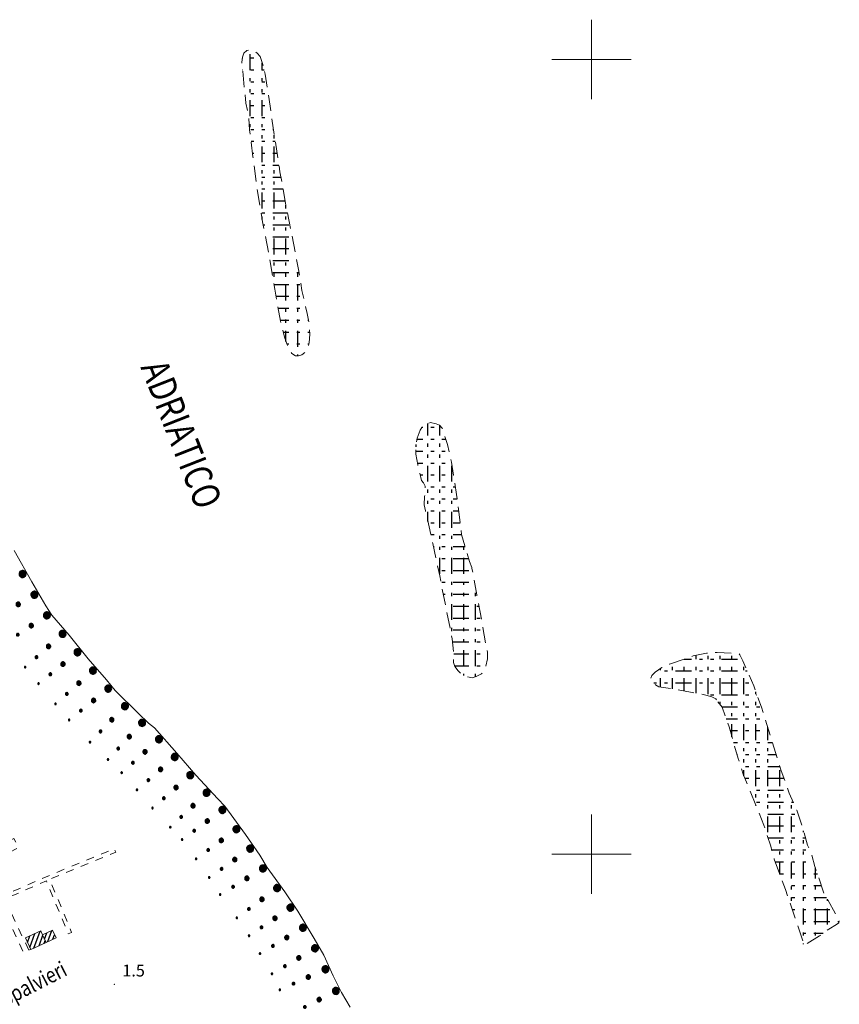
# Model space of a CAD drawing. Extents: x 2430090 to 2431870, y 4751245 to 4752462.
# Drawn here: x 2430656 to 2430862, y 4751962 to 4752210 of the extents above; entities that cross this region are included whole.
import ezdxf

# ---------------------------------------------------------------- set-up
doc = ezdxf.new("R2010")
doc.units = 0
doc.header["$LTSCALE"] = 2
doc.header["$MEASUREMENT"] = 0
doc.linetypes.add('LIMCOLT', pattern=[3, 2, -1])
doc.linetypes.add('MARCIAP', pattern=[2, 1, -1])
for name, color, linetype in [('020501', 2, 'Continuous'), ('020503', 2, 'LIMCOLT'), ('020507', 1, 'Continuous'), ('050413', 1, 'MARCIAP'), ('060621', 5, 'Continuous'), ('080203', 3, 'Continuous'), ('CAMPITURA_020503', 1, 'Continuous'), ('CAMPITURA_060621', 1, 'Continuous'), ('CORNICE', 7, 'Continuous'), ('V0212', 6, 'Continuous'), ('V0227', 6, 'Continuous'), ('V0252', 6, 'Continuous')]:
    doc.layers.add(name, color=color, linetype=linetype)
doc.styles.add('Style07', font='Arial', dxfattribs={"height": 0.2})

# ---------------------------------------------------------------- blocks, each defined once
blk = doc.blocks.new('CAMP_BA2BD011')
at = {"layer": 'CAMPITURA_020503', "linetype": 'Continuous'}
for p, q in [((2430714.143, 4752197.319), (2430714.143, 4752201.319)), ((2430712.168, 4752200.399), (2430712.263, 4752200.399)), ((2430714.263, 4752200.399), (2430715.063, 4752200.399)), ((2430717.143, 4752197.319), (2430717.143, 4752199.155)), ((2430712.244, 4752197.399), (2430712.263, 4752197.399)), ((2430714.263, 4752197.399), (2430715.063, 4752197.399)), ((2430717.063, 4752197.399), (2430717.652, 4752197.399)), ((2430714.143, 4752194.519), (2430714.143, 4752195.319)), ((2430714.263, 4752194.399), (2430715.063, 4752194.399)), ((2430717.063, 4752194.399), (2430717.863, 4752194.399)), ((2430717.143, 4752194.519), (2430717.143, 4752195.319)), ((2430714.143, 4752191.719), (2430714.143, 4752192.519)), ((2430714.263, 4752191.399), (2430715.063, 4752191.399)), ((2430717.063, 4752191.399), (2430717.863, 4752191.399)), ((2430717.143, 4752191.719), (2430717.143, 4752192.519)), ((2430714.143, 4752185.719), (2430714.143, 4752189.719)), ((2430714.263, 4752188.399), (2430715.063, 4752188.399)), ((2430717.063, 4752188.399), (2430717.863, 4752188.399)), ((2430717.143, 4752185.719), (2430717.143, 4752189.719)), ((2430714.143, 4752182.919), (2430714.143, 4752183.719)), ((2430714.263, 4752185.399), (2430715.063, 4752185.399)), ((2430717.063, 4752185.399), (2430717.863, 4752185.399)), ((2430717.143, 4752182.919), (2430717.143, 4752183.719)), ((2430714.263, 4752182.399), (2430715.063, 4752182.399)), ((2430717.063, 4752182.399), (2430717.863, 4752182.399)), ((2430717.143, 4752180.119), (2430717.143, 4752180.919)), ((2430719.863, 4752182.399), (2430720.006, 4752182.399)), ((2430720.143, 4752180.119), (2430720.143, 4752180.919)), ((2430714.342, 4752179.399), (2430715.063, 4752179.399)), ((2430717.063, 4752179.399), (2430717.863, 4752179.399)), ((2430719.863, 4752179.399), (2430720.441, 4752179.399)), ((2430714.707, 4752176.399), (2430715.063, 4752176.399)), ((2430717.063, 4752176.399), (2430717.863, 4752176.399)), ((2430717.143, 4752174.119), (2430717.143, 4752178.119)), ((2430719.863, 4752176.399), (2430720.9, 4752176.399)), ((2430720.143, 4752174.119), (2430720.143, 4752178.119)), ((2430717.063, 4752173.399), (2430717.863, 4752173.399)), ((2430719.863, 4752173.399), (2430721.358, 4752173.399)), ((2430717.143, 4752171.319), (2430717.143, 4752172.119)), ((2430720.143, 4752171.319), (2430720.143, 4752172.119)), ((2430717.063, 4752170.399), (2430717.863, 4752170.399)), ((2430717.143, 4752168.519), (2430717.143, 4752169.319)), ((2430719.863, 4752170.399), (2430721.853, 4752170.399)), ((2430720.143, 4752168.519), (2430720.143, 4752169.319)), ((2430717.063, 4752167.399), (2430717.863, 4752167.399)), ((2430717.143, 4752162.519), (2430717.143, 4752166.519)), ((2430719.863, 4752167.399), (2430722.396, 4752167.399)), ((2430720.143, 4752162.519), (2430720.143, 4752166.519)), ((2430717.063, 4752164.399), (2430717.863, 4752164.399)), ((2430719.863, 4752164.399), (2430722.939, 4752164.399)), ((2430723.143, 4752162.519), (2430723.143, 4752163.311)), ((2430717.063, 4752161.399), (2430717.863, 4752161.399)), ((2430719.863, 4752161.399), (2430723.519, 4752161.399)), ((2430717.143, 4752159.719), (2430717.143, 4752160.519)), ((2430717.378, 4752158.399), (2430717.863, 4752158.399)), ((2430719.863, 4752158.399), (2430723.863, 4752158.399)), ((2430720.143, 4752159.719), (2430720.143, 4752160.519)), ((2430723.143, 4752159.719), (2430723.143, 4752160.519)), ((2430720.143, 4752156.919), (2430720.143, 4752157.719)), ((2430723.143, 4752156.919), (2430723.143, 4752157.719)), ((2430719.863, 4752155.399), (2430723.863, 4752155.399)), ((2430720.143, 4752150.919), (2430720.143, 4752154.919)), ((2430723.143, 4752150.919), (2430723.143, 4752154.919)), ((2430719.863, 4752152.399), (2430723.863, 4752152.399)), ((2430719.863, 4752149.399), (2430723.863, 4752149.399)), ((2430720.143, 4752148.119), (2430720.143, 4752148.919)), ((2430723.143, 4752148.119), (2430723.143, 4752148.919)), ((2430725.863, 4752149.399), (2430725.866, 4752149.399)), ((2430719.863, 4752146.399), (2430723.863, 4752146.399)), ((2430720.143, 4752145.319), (2430720.143, 4752146.119)), ((2430723.143, 4752145.319), (2430723.143, 4752146.119)), ((2430725.863, 4752146.399), (2430726.424, 4752146.399)), ((2430726.143, 4752145.319), (2430726.143, 4752146.119)), ((2430720.149, 4752143.399), (2430723.863, 4752143.399)), ((2430723.143, 4752139.319), (2430723.143, 4752143.319)), ((2430725.863, 4752143.399), (2430726.663, 4752143.399)), ((2430726.143, 4752139.319), (2430726.143, 4752143.319)), ((2430720.668, 4752140.399), (2430723.863, 4752140.399)), ((2430725.863, 4752140.399), (2430726.663, 4752140.399)), ((2430721.19, 4752137.399), (2430723.863, 4752137.399)), ((2430723.143, 4752136.519), (2430723.143, 4752137.319)), ((2430725.863, 4752137.399), (2430726.663, 4752137.399)), ((2430726.143, 4752136.519), (2430726.143, 4752137.319)), ((2430721.713, 4752134.399), (2430723.863, 4752134.399)), ((2430723.143, 4752133.719), (2430723.143, 4752134.519)), ((2430725.863, 4752134.399), (2430726.663, 4752134.399)), ((2430726.143, 4752133.719), (2430726.143, 4752134.519)), ((2430728.663, 4752134.399), (2430728.795, 4752134.399)), ((2430722.441, 4752131.399), (2430723.863, 4752131.399)), ((2430723.143, 4752129.059), (2430723.143, 4752131.719)), ((2430725.863, 4752131.399), (2430726.663, 4752131.399)), ((2430726.143, 4752127.719), (2430726.143, 4752131.719)), ((2430728.663, 4752131.399), (2430729.109, 4752131.399)), ((2430723.383, 4752128.399), (2430723.863, 4752128.399)), ((2430725.863, 4752128.399), (2430726.663, 4752128.399)), ((2430728.663, 4752128.399), (2430728.889, 4752128.399)), ((2430726.143, 4752125.405), (2430726.143, 4752125.719))]:
    blk.add_line(p, q, dxfattribs=at)
blk = doc.blocks.new('CAMP_C5F8BE49')
at = {"layer": 'CAMPITURA_020503', "linetype": 'Continuous'}
for p, q in [((2430757.382, 4752107.435), (2430757.581, 4752107.435)), ((2430758.855, 4752105.361), (2430758.855, 4752108.405)), ((2430759.581, 4752107.435), (2430760.381, 4752107.435)), ((2430761.855, 4752105.361), (2430761.855, 4752107.838)), ((2430756.09, 4752104.435), (2430757.581, 4752104.435)), ((2430759.581, 4752104.435), (2430760.381, 4752104.435)), ((2430762.381, 4752104.435), (2430763.181, 4752104.435)), ((2430755.843, 4752101.435), (2430757.581, 4752101.435)), ((2430755.855, 4752102.561), (2430755.855, 4752103.103)), ((2430758.855, 4752102.561), (2430758.855, 4752103.361)), ((2430759.581, 4752101.435), (2430760.381, 4752101.435)), ((2430761.855, 4752102.561), (2430761.855, 4752103.361)), ((2430762.381, 4752101.435), (2430763.181, 4752101.435)), ((2430758.855, 4752099.761), (2430758.855, 4752100.561)), ((2430761.855, 4752099.761), (2430761.855, 4752100.561)), ((2430756.213, 4752098.435), (2430757.581, 4752098.435)), ((2430758.855, 4752093.761), (2430758.855, 4752097.761)), ((2430759.581, 4752098.435), (2430760.381, 4752098.435)), ((2430761.855, 4752093.761), (2430761.855, 4752097.761)), ((2430762.381, 4752098.435), (2430763.181, 4752098.435)), ((2430764.855, 4752093.761), (2430764.855, 4752097.761)), ((2430756.891, 4752095.435), (2430757.581, 4752095.435)), ((2430759.581, 4752095.435), (2430760.381, 4752095.435)), ((2430762.381, 4752095.435), (2430763.181, 4752095.435)), ((2430765.181, 4752095.435), (2430765.277, 4752095.435)), ((2430758.855, 4752090.961), (2430758.855, 4752091.761)), ((2430759.581, 4752092.435), (2430760.381, 4752092.435)), ((2430761.855, 4752090.961), (2430761.855, 4752091.761)), ((2430762.381, 4752092.435), (2430763.181, 4752092.435)), ((2430764.855, 4752090.961), (2430764.855, 4752091.761)), ((2430765.181, 4752092.435), (2430765.744, 4752092.435)), ((2430759.581, 4752089.435), (2430760.381, 4752089.435)), ((2430762.381, 4752089.435), (2430763.181, 4752089.435)), ((2430765.181, 4752089.435), (2430766.181, 4752089.435)), ((2430758.855, 4752088.161), (2430758.855, 4752088.961)), ((2430761.855, 4752088.161), (2430761.855, 4752088.961)), ((2430764.855, 4752088.161), (2430764.855, 4752088.961)), ((2430758.855, 4752083.699), (2430758.855, 4752086.161)), ((2430759.581, 4752086.435), (2430760.381, 4752086.435)), ((2430761.855, 4752082.161), (2430761.855, 4752086.161)), ((2430762.381, 4752086.435), (2430763.181, 4752086.435)), ((2430764.855, 4752082.161), (2430764.855, 4752086.161)), ((2430765.181, 4752086.435), (2430766.566, 4752086.435)), ((2430759.581, 4752083.435), (2430760.381, 4752083.435)), ((2430762.381, 4752083.435), (2430763.181, 4752083.435)), ((2430765.181, 4752083.435), (2430766.951, 4752083.435)), ((2430759.596, 4752080.435), (2430760.381, 4752080.435)), ((2430761.855, 4752079.361), (2430761.855, 4752080.161)), ((2430762.381, 4752080.435), (2430763.181, 4752080.435)), ((2430764.855, 4752079.361), (2430764.855, 4752080.161)), ((2430765.181, 4752080.435), (2430767.314, 4752080.435)), ((2430760.265, 4752077.435), (2430760.381, 4752077.435)), ((2430761.855, 4752076.561), (2430761.855, 4752077.361)), ((2430762.381, 4752077.435), (2430763.181, 4752077.435)), ((2430764.855, 4752076.561), (2430764.855, 4752077.361)), ((2430765.181, 4752077.435), (2430768.214, 4752077.435)), ((2430767.855, 4752076.561), (2430767.855, 4752077.361)), ((2430761.855, 4752070.561), (2430761.855, 4752074.561)), ((2430762.381, 4752074.435), (2430763.181, 4752074.435)), ((2430764.855, 4752070.561), (2430764.855, 4752074.561)), ((2430765.181, 4752074.435), (2430769.113, 4752074.435)), ((2430767.855, 4752070.561), (2430767.855, 4752074.561)), ((2430762.381, 4752071.435), (2430763.181, 4752071.435)), ((2430765.181, 4752071.435), (2430769.181, 4752071.435)), ((2430762.381, 4752068.435), (2430763.181, 4752068.435)), ((2430764.855, 4752067.761), (2430764.855, 4752068.561)), ((2430765.181, 4752068.435), (2430769.181, 4752068.435)), ((2430767.855, 4752067.761), (2430767.855, 4752068.561)), ((2430762.725, 4752065.435), (2430763.181, 4752065.435)), ((2430764.855, 4752064.961), (2430764.855, 4752065.761)), ((2430765.181, 4752065.435), (2430769.181, 4752065.435)), ((2430767.855, 4752064.961), (2430767.855, 4752065.761)), ((2430770.855, 4752064.961), (2430770.855, 4752065.761)), ((2430764.855, 4752058.961), (2430764.855, 4752062.961)), ((2430765.181, 4752062.435), (2430769.181, 4752062.435)), ((2430767.855, 4752058.961), (2430767.855, 4752062.961)), ((2430770.855, 4752058.961), (2430770.855, 4752062.961)), ((2430771.181, 4752062.435), (2430771.691, 4752062.435)), ((2430765.181, 4752059.435), (2430769.181, 4752059.435)), ((2430771.181, 4752059.435), (2430771.981, 4752059.435)), ((2430764.855, 4752056.161), (2430764.855, 4752056.961)), ((2430767.855, 4752056.161), (2430767.855, 4752056.961)), ((2430770.855, 4752056.161), (2430770.855, 4752056.961)), ((2430765.181, 4752056.435), (2430769.181, 4752056.435)), ((2430771.181, 4752056.435), (2430771.981, 4752056.435)), ((2430765.181, 4752053.435), (2430769.181, 4752053.435)), ((2430767.855, 4752053.361), (2430767.855, 4752054.161)), ((2430770.855, 4752053.361), (2430770.855, 4752054.161)), ((2430771.181, 4752053.435), (2430771.981, 4752053.435)), ((2430765.354, 4752050.435), (2430769.181, 4752050.435)), ((2430767.855, 4752047.361), (2430767.855, 4752051.361)), ((2430770.855, 4752047.361), (2430770.855, 4752051.361)), ((2430771.181, 4752050.435), (2430771.981, 4752050.435)), ((2430765.58, 4752047.435), (2430769.181, 4752047.435)), ((2430771.181, 4752047.435), (2430771.981, 4752047.435)), ((2430767.855, 4752044.986), (2430767.855, 4752045.361)), ((2430770.855, 4752044.656), (2430770.855, 4752045.361))]:
    blk.add_line(p, q, dxfattribs=at)
blk = doc.blocks.new('CAMP_ADC3FC75')
at = {"layer": 'CAMPITURA_020503', "linetype": 'Continuous'}
for p, q in [((2430826.343, 4752049.119), (2430826.343, 4752049.919)), ((2430829.343, 4752049.119), (2430829.343, 4752049.919)), ((2430832.343, 4752049.119), (2430832.343, 4752049.919)), ((2430835.343, 4752049.119), (2430835.343, 4752049.919)), ((2430820.343, 4752046.319), (2430820.343, 4752047.119)), ((2430823.343, 4752046.319), (2430823.343, 4752047.119)), ((2430823.356, 4752049.115), (2430825.146, 4752049.115)), ((2430826.343, 4752046.319), (2430826.343, 4752047.119)), ((2430827.146, 4752049.115), (2430827.946, 4752049.115)), ((2430829.343, 4752046.319), (2430829.343, 4752047.119)), ((2430829.946, 4752049.115), (2430830.746, 4752049.115)), ((2430832.343, 4752046.319), (2430832.343, 4752047.119)), ((2430832.746, 4752049.115), (2430836.746, 4752049.115)), ((2430835.343, 4752046.319), (2430835.343, 4752047.119)), ((2430838.343, 4752046.319), (2430838.343, 4752047.119)), ((2430817.343, 4752046.319), (2430817.343, 4752046.751)), ((2430818.346, 4752046.115), (2430819.146, 4752046.115)), ((2430821.146, 4752046.115), (2430825.146, 4752046.115)), ((2430827.146, 4752046.115), (2430827.946, 4752046.115)), ((2430829.946, 4752046.115), (2430830.746, 4752046.115)), ((2430832.746, 4752046.115), (2430836.746, 4752046.115)), ((2430838.746, 4752046.115), (2430839.178, 4752046.115)), ((2430815.656, 4752043.115), (2430816.346, 4752043.115)), ((2430817.343, 4752042.105), (2430817.343, 4752044.319)), ((2430818.346, 4752043.115), (2430819.146, 4752043.115)), ((2430820.343, 4752041.587), (2430820.343, 4752044.319)), ((2430821.146, 4752043.115), (2430825.146, 4752043.115)), ((2430823.343, 4752041.068), (2430823.343, 4752044.319)), ((2430826.343, 4752040.516), (2430826.343, 4752044.319)), ((2430827.146, 4752043.115), (2430827.946, 4752043.115)), ((2430829.343, 4752040.319), (2430829.343, 4752044.319)), ((2430829.946, 4752043.115), (2430830.746, 4752043.115)), ((2430832.343, 4752040.319), (2430832.343, 4752044.319)), ((2430832.746, 4752043.115), (2430836.746, 4752043.115)), ((2430835.343, 4752040.319), (2430835.343, 4752044.319)), ((2430838.343, 4752040.319), (2430838.343, 4752044.319)), ((2430838.746, 4752043.115), (2430839.546, 4752043.115)), ((2430829.946, 4752040.115), (2430830.746, 4752040.115)), ((2430832.746, 4752040.115), (2430836.746, 4752040.115)), ((2430838.746, 4752040.115), (2430839.546, 4752040.115)), ((2430841.343, 4752040.319), (2430841.343, 4752040.89)), ((2430841.546, 4752040.115), (2430841.624, 4752040.115)), ((2430832.343, 4752037.667), (2430832.343, 4752038.319)), ((2430832.759, 4752037.115), (2430836.746, 4752037.115)), ((2430835.343, 4752037.519), (2430835.343, 4752038.319)), ((2430838.343, 4752037.519), (2430838.343, 4752038.319)), ((2430838.746, 4752037.115), (2430839.546, 4752037.115)), ((2430841.343, 4752037.519), (2430841.343, 4752038.319)), ((2430841.546, 4752037.115), (2430842.346, 4752037.115)), ((2430835.343, 4752034.719), (2430835.343, 4752035.519)), ((2430838.343, 4752034.719), (2430838.343, 4752035.519)), ((2430841.343, 4752034.719), (2430841.343, 4752035.519)), ((2430833.884, 4752034.115), (2430836.746, 4752034.115)), ((2430835.343, 4752029.565), (2430835.343, 4752032.719)), ((2430838.343, 4752028.719), (2430838.343, 4752032.719)), ((2430838.746, 4752034.115), (2430839.546, 4752034.115)), ((2430841.343, 4752028.719), (2430841.343, 4752032.719)), ((2430841.546, 4752034.115), (2430842.346, 4752034.115)), ((2430844.343, 4752028.719), (2430844.343, 4752031.989)), ((2430834.894, 4752031.115), (2430836.746, 4752031.115)), ((2430838.746, 4752031.115), (2430839.546, 4752031.115)), ((2430841.546, 4752031.115), (2430842.346, 4752031.115)), ((2430844.346, 4752031.115), (2430844.62, 4752031.115)), ((2430835.763, 4752028.115), (2430836.746, 4752028.115)), ((2430838.746, 4752028.115), (2430839.546, 4752028.115)), ((2430841.546, 4752028.115), (2430842.346, 4752028.115)), ((2430844.346, 4752028.115), (2430845.561, 4752028.115)), ((2430836.631, 4752025.115), (2430836.746, 4752025.115)), ((2430838.343, 4752025.919), (2430838.343, 4752026.719)), ((2430838.746, 4752025.115), (2430839.546, 4752025.115)), ((2430841.343, 4752025.919), (2430841.343, 4752026.719)), ((2430841.546, 4752025.115), (2430842.346, 4752025.115)), ((2430844.343, 4752025.919), (2430844.343, 4752026.719)), ((2430844.346, 4752025.115), (2430846.47, 4752025.115)), ((2430838.343, 4752023.119), (2430838.343, 4752023.919)), ((2430838.746, 4752022.115), (2430839.546, 4752022.115)), ((2430841.343, 4752023.119), (2430841.343, 4752023.919)), ((2430841.546, 4752022.115), (2430842.346, 4752022.115)), ((2430844.343, 4752023.119), (2430844.343, 4752023.919)), ((2430844.346, 4752022.115), (2430847.378, 4752022.115)), ((2430838.343, 4752019.697), (2430838.343, 4752021.119)), ((2430841.343, 4752017.119), (2430841.343, 4752021.119)), ((2430844.343, 4752017.119), (2430844.343, 4752021.119)), ((2430847.343, 4752017.119), (2430847.343, 4752021.119)), ((2430838.746, 4752019.115), (2430839.546, 4752019.115)), ((2430841.546, 4752019.115), (2430842.346, 4752019.115)), ((2430844.346, 4752019.115), (2430848.346, 4752019.115)), ((2430841.343, 4752014.319), (2430841.343, 4752015.119)), ((2430841.546, 4752016.115), (2430842.346, 4752016.115)), ((2430844.343, 4752014.319), (2430844.343, 4752015.119)), ((2430844.346, 4752016.115), (2430848.346, 4752016.115)), ((2430847.343, 4752014.319), (2430847.343, 4752015.119)), ((2430841.343, 4752012.3), (2430841.343, 4752012.319)), ((2430841.546, 4752013.115), (2430842.346, 4752013.115)), ((2430844.343, 4752011.519), (2430844.343, 4752012.319)), ((2430844.346, 4752013.115), (2430848.346, 4752013.115)), ((2430847.343, 4752011.519), (2430847.343, 4752012.319)), ((2430850.343, 4752011.519), (2430850.343, 4752012.319)), ((2430850.346, 4752013.115), (2430850.734, 4752013.115)), ((2430842.232, 4752010.115), (2430842.346, 4752010.115)), ((2430844.346, 4752010.115), (2430848.346, 4752010.115)), ((2430850.346, 4752010.115), (2430851.146, 4752010.115)), ((2430844.343, 4752005.519), (2430844.343, 4752009.519)), ((2430847.343, 4752005.519), (2430847.343, 4752009.519)), ((2430850.343, 4752005.519), (2430850.343, 4752009.519)), ((2430844.346, 4752007.115), (2430848.346, 4752007.115)), ((2430850.346, 4752007.115), (2430851.146, 4752007.115)), ((2430853.343, 4752005.519), (2430853.343, 4752005.911)), ((2430844.424, 4752004.115), (2430848.346, 4752004.115)), ((2430847.343, 4752002.719), (2430847.343, 4752003.519)), ((2430850.343, 4752002.719), (2430850.343, 4752003.519)), ((2430850.346, 4752004.115), (2430851.146, 4752004.115)), ((2430853.146, 4752004.115), (2430853.846, 4752004.115)), ((2430853.343, 4752002.719), (2430853.343, 4752003.519)), ((2430845.349, 4752001.115), (2430848.346, 4752001.115)), ((2430847.343, 4751999.919), (2430847.343, 4752000.719)), ((2430850.343, 4751999.919), (2430850.343, 4752000.719)), ((2430850.346, 4752001.115), (2430851.146, 4752001.115)), ((2430853.146, 4752001.115), (2430853.946, 4752001.115)), ((2430853.343, 4751999.919), (2430853.343, 4752000.719)), ((2430846.209, 4751998.115), (2430848.346, 4751998.115)), ((2430847.343, 4751995.018), (2430847.343, 4751997.919)), ((2430850.343, 4751993.919), (2430850.343, 4751997.919)), ((2430850.346, 4751998.115), (2430851.146, 4751998.115)), ((2430853.146, 4751998.115), (2430853.946, 4751998.115)), ((2430853.343, 4751993.919), (2430853.343, 4751997.919)), ((2430847.307, 4751995.115), (2430848.346, 4751995.115)), ((2430850.346, 4751995.115), (2430851.146, 4751995.115)), ((2430853.146, 4751995.115), (2430853.946, 4751995.115)), ((2430855.946, 4751995.115), (2430856.832, 4751995.115)), ((2430856.343, 4751993.919), (2430856.343, 4751996.56)), ((2430850.343, 4751991.119), (2430850.343, 4751991.919)), ((2430850.346, 4751992.115), (2430851.146, 4751992.115)), ((2430853.146, 4751992.115), (2430853.946, 4751992.115)), ((2430853.343, 4751991.119), (2430853.343, 4751991.919)), ((2430855.946, 4751992.115), (2430857.848, 4751992.115)), ((2430856.343, 4751991.119), (2430856.343, 4751991.919)), ((2430850.343, 4751988.319), (2430850.343, 4751989.119)), ((2430850.346, 4751989.115), (2430851.146, 4751989.115)), ((2430853.146, 4751989.115), (2430853.946, 4751989.115)), ((2430853.343, 4751988.319), (2430853.343, 4751989.119)), ((2430855.946, 4751989.115), (2430859.111, 4751989.115)), ((2430856.343, 4751988.319), (2430856.343, 4751989.119)), ((2430859.343, 4751988.319), (2430859.343, 4751988.735)), ((2430850.498, 4751986.115), (2430851.146, 4751986.115)), ((2430853.146, 4751986.115), (2430853.946, 4751986.115)), ((2430853.343, 4751982.319), (2430853.343, 4751986.319)), ((2430855.946, 4751986.115), (2430859.946, 4751986.115)), ((2430856.343, 4751982.319), (2430856.343, 4751986.319)), ((2430859.343, 4751982.319), (2430859.343, 4751986.319)), ((2430853.146, 4751983.115), (2430853.946, 4751983.115)), ((2430855.946, 4751983.115), (2430859.946, 4751983.115)), ((2430861.946, 4751983.115), (2430862.304, 4751983.115)), ((2430853.146, 4751980.115), (2430853.946, 4751980.115)), ((2430853.343, 4751979.519), (2430853.343, 4751980.319)), ((2430855.946, 4751980.115), (2430858.273, 4751980.115)), ((2430856.343, 4751979.519), (2430856.343, 4751980.319)), ((2430853.343, 4751977.403), (2430853.343, 4751977.519))]:
    blk.add_line(p, q, dxfattribs=at)
blk = doc.blocks.new('CAMP_EAF8D2E3')
at = {"layer": 'CAMPITURA_060621', "linetype": 'Continuous'}
for p, q in [((2430658.741, 4751976.553), (2430659.998, 4751980.045)), ((2430659.742, 4751976.381), (2430661.276, 4751980.644)), ((2430658.14, 4751977.837), (2430658.72, 4751979.447)), ((2430661.02, 4751976.98), (2430661.965, 4751979.605)), ((2430662.298, 4751977.578), (2430662.566, 4751978.321))]:
    blk.add_line(p, q, dxfattribs=at)
blk = doc.blocks.new('CAMP_7EFC6702')
at = {"layer": 'CAMPITURA_060621', "linetype": 'Continuous'}
for p, q in [((2430662.412, 4751978.649), (2430662.982, 4751980.23)), ((2430663.25, 4751978.024), (2430664.26, 4751980.828)), ((2430664.529, 4751978.622), (2430664.938, 4751979.759))]:
    blk.add_line(p, q, dxfattribs=at)
blk = doc.blocks.new('SABBIA')
for p, q in [((0.03, 0.16), (0, 0.05)), ((0, 0.05), (0, -0.05)), ((0.86, 0.1), (0.01, 0.1)), ((0.08, 0.26), (0.03, 0.16)), ((0.83, 0.2), (0.05, 0.2)), ((0.16, 0.34), (0.08, 0.26)), ((0.76, 0.3), (0.12, 0.3)), ((0.25, 0.4), (0.16, 0.34)), ((0.35, 0.43), (0.25, 0.4)), ((0.62, 0.4), (0.25, 0.4)), ((0.46, 0.44), (0.35, 0.43)), ((0.57, 0.42), (0.46, 0.44)), ((0.67, 0.37), (0.57, 0.42)), ((0.76, 0.3), (0.67, 0.37)), ((0.82, 0.21), (0.76, 0.3)), ((0.86, 0.11), (0.82, 0.21)), ((0.88, 0), (0.86, 0.11)), ((0.86, -0.11), (0.88, 0)), ((2.55, 0.13), (2.53, 0.06)), ((2.53, 0.06), (2.53, -0.01)), ((3.08, 0.02), (2.53, 0.02)), ((2.58, 0.19), (2.55, 0.13)), ((3.06, 0.12), (2.55, 0.12)), ((2.63, 0.24), (2.58, 0.19)), ((3, 0.22), (2.61, 0.22)), ((2.68, 0.27), (2.63, 0.24)), ((2.75, 0.3), (2.68, 0.27)), ((2.82, 0.3), (2.75, 0.3)), ((2.89, 0.29), (2.82, 0.3)), ((2.95, 0.26), (2.89, 0.29)), ((3, 0.21), (2.95, 0.26)), ((3.04, 0.16), (3, 0.21)), ((3.07, 0.09), (3.04, 0.16)), ((3.08, 0.02), (3.07, 0.09)), ((3.07, -0.04), (3.08, 0.02)), ((4.68, 0.1), (4.67, 0.06)), ((4.67, 0.06), (4.67, 0.02)), ((5.01, 0.04), (4.67, 0.04)), ((4.67, 0.02), (4.68, -0.02)), ((4.7, 0.14), (4.68, 0.1)), ((4.73, 0.17), (4.7, 0.14)), ((4.98, 0.14), (4.7, 0.14)), ((4.77, 0.2), (4.73, 0.17)), ((4.81, 0.21), (4.77, 0.2)), ((4.85, 0.21), (4.81, 0.21)), ((4.89, 0.2), (4.85, 0.21)), ((4.93, 0.19), (4.89, 0.2)), ((4.96, 0.16), (4.93, 0.19)), ((4.99, 0.12), (4.96, 0.16)), ((5.01, 0.09), (4.99, 0.12)), ((4.99, -0.04), (5.01, 0)), ((5.01, 0.04), (5.01, 0.09)), ((5.01, 0), (5.01, 0.04)), ((6.65, 0.1), (6.64, 0.08)), ((6.64, 0.08), (6.64, 0.05)), ((6.64, 0.05), (6.64, 0.03)), ((6.83, 0.04), (6.64, 0.04)), ((6.64, 0.03), (6.64, 0.01)), ((6.64, 0.01), (6.65, -0.01)), ((6.67, 0.12), (6.65, 0.1)), ((6.69, 0.13), (6.67, 0.12)), ((6.71, 0.14), (6.69, 0.13)), ((6.74, 0.14), (6.71, 0.14)), ((6.76, 0.13), (6.74, 0.14)), ((6.78, 0.12), (6.76, 0.13)), ((6.8, 0.11), (6.78, 0.12)), ((6.82, 0.09), (6.8, 0.11)), ((6.82, 0.07), (6.82, 0.09)), ((6.83, 0.04), (6.82, 0.07)), ((6.82, 0.02), (6.83, 0.04)), ((6.82, 0), (6.82, 0.02)), ((0.88, 0), (0, 0)), ((0, -0.05), (0.03, -0.16)), ((0.86, -0.1), (0.01, -0.1)), ((0.03, -0.16), (0.08, -0.26)), ((0.83, -0.2), (0.05, -0.2)), ((0.08, -0.26), (0.16, -0.34)), ((0.76, -0.3), (0.12, -0.3)), ((0.16, -0.34), (0.25, -0.4)), ((0.25, -0.4), (0.35, -0.43)), ((0.61, -0.4), (0.25, -0.4)), ((0.35, -0.43), (0.46, -0.44)), ((0.46, -0.44), (0.57, -0.42)), ((0.57, -0.42), (0.67, -0.37)), ((0.67, -0.37), (0.76, -0.3)), ((0.76, -0.3), (0.82, -0.21)), ((0.82, -0.21), (0.86, -0.11)), ((2.53, -0.01), (2.55, -0.08)), ((2.55, -0.08), (2.58, -0.14)), ((3.06, -0.08), (2.55, -0.08)), ((2.58, -0.14), (2.63, -0.19)), ((2.99, -0.18), (2.62, -0.18)), ((2.63, -0.19), (2.68, -0.23)), ((2.68, -0.23), (2.75, -0.25)), ((2.75, -0.25), (2.82, -0.25)), ((2.82, -0.25), (2.89, -0.24)), ((2.89, -0.24), (2.95, -0.21)), ((2.95, -0.21), (3, -0.16)), ((3, -0.16), (3.04, -0.11)), ((3.04, -0.11), (3.07, -0.04)), ((4.68, -0.02), (4.7, -0.06)), ((4.7, -0.06), (4.73, -0.09)), ((4.98, -0.06), (4.7, -0.06)), ((4.73, -0.09), (4.77, -0.11)), ((4.77, -0.11), (4.81, -0.12)), ((4.81, -0.12), (4.85, -0.13)), ((4.85, -0.13), (4.89, -0.12)), ((4.89, -0.12), (4.93, -0.1)), ((4.93, -0.1), (4.96, -0.07)), ((4.96, -0.07), (4.99, -0.04)), ((6.65, -0.01), (6.67, -0.03)), ((6.67, -0.03), (6.69, -0.04)), ((6.69, -0.04), (6.71, -0.05)), ((6.71, -0.05), (6.74, -0.05)), ((6.74, -0.05), (6.76, -0.05)), ((6.76, -0.05), (6.78, -0.04)), ((6.78, -0.04), (6.8, -0.02)), ((6.8, -0.02), (6.82, 0))]:
    blk.add_line(p, q)

msp = doc.modelspace()

# ---------------------------------------------------------------- linework, layer by layer
at = {"layer": '020501', "linetype": 'Continuous', "lineweight": 0, "flags": 128}
msp.add_lwpolyline([(2430654.73, 4752076.47), (2430659.19, 4752068.59), (2430662.72, 4752062.51), (2430664.27, 4752060.13), (2430668.63, 4752055.16), (2430673.38, 4752049.19), (2430677.99, 4752043.93), (2430680.15, 4752041.2), (2430685.94, 4752035.47), (2430688.57, 4752032.99), (2430690.08, 4752031.8), (2430695.7, 4752025.46), (2430700.49, 4752019.88), (2430706.03, 4752013.98), (2430707.79, 4752012.11), (2430712.98, 4752004.94), (2430716.58, 4751999.76), (2430718.42, 4751996.7), (2430722.88, 4751990.58), (2430726.15, 4751985.68), (2430730.26, 4751978.77), (2430732.67, 4751974.63), (2430734.98, 4751969.41), (2430737.1, 4751965.24), (2430739.33, 4751961.53)], dxfattribs=at)
at = {"layer": '020503', "linetype": 'LIMCOLT', "lineweight": 0, "flags": 128}
for points in [[(2430717.44, 4752198.44), (2430717.3, 4752198.7), (2430716.62, 4752200.71), (2430715.93, 4752201.61), (2430715.14, 4752202.15), (2430713.99, 4752202.4), (2430713.27, 4752202.22), (2430712.58, 4752201.58), (2430712.19, 4752200.57), (2430712.04, 4752199.31), (2430712.26, 4752197.25), (2430713.05, 4752188.97), (2430713.73, 4752185.59), (2430713.99, 4752182.32), (2430714.81, 4752175.51), (2430715.93, 4752167.27), (2430717.23, 4752159.17), (2430718.92, 4752150.56), (2430720.36, 4752142.17), (2430721.76, 4752134.11), (2430722.77, 4752130.08), (2430723.89, 4752127.02), (2430724.64, 4752125.97), (2430725.54, 4752125.43), (2430726.26, 4752125.4), (2430727.13, 4752125.69), (2430727.99, 4752126.37), (2430728.64, 4752127.34), (2430728.96, 4752128.71), (2430729.14, 4752130.83), (2430729, 4752133.25), (2430728.5, 4752136.09), (2430727.16, 4752141.82), (2430726.3, 4752147.18), (2430724.68, 4752155.5), (2430723.06, 4752163.74), (2430721.62, 4752171.7), (2430720.36, 4752179.94), (2430719.17, 4752188.22), (2430717.88, 4752196.28)], [(2430769.9, 4752071.9), (2430769.86, 4752072.19), (2430769.35, 4752073.63), (2430767.3, 4752080.47), (2430767.09, 4752082.38), (2430766.04, 4752090.51), (2430764.78, 4752098.62), (2430763.74, 4752103.12), (2430762.41, 4752107.25), (2430761.76, 4752107.94), (2430760.9, 4752108.33), (2430759.46, 4752108.62), (2430758.66, 4752108.33), (2430757.33, 4752107.4), (2430756.94, 4752106.75), (2430756.14, 4752104.74), (2430755.82, 4752102.9), (2430755.85, 4752100.7), (2430756.29, 4752097.97), (2430757.22, 4752094.04), (2430757.76, 4752093.47), (2430758.12, 4752092.6), (2430758.27, 4752091.09), (2430758.02, 4752090.05), (2430757.94, 4752087.92), (2430758.23, 4752086.45), (2430760.1, 4752078.2), (2430761.83, 4752070.03), (2430763.38, 4752062.08), (2430764.96, 4752054.19), (2430765.36, 4752050.59), (2430765.29, 4752048.29), (2430765.65, 4752047.24), (2430766.44, 4752046.13), (2430767.56, 4752045.12), (2430768.53, 4752044.69), (2430770, 4752044.43), (2430770.98, 4752044.69), (2430772.34, 4752045.41), (2430772.85, 4752046.05), (2430773.39, 4752047.32), (2430773.82, 4752049.19), (2430773.85, 4752050.81), (2430773.53, 4752052.14), (2430772.7, 4752057.07), (2430771.15, 4752065.28), (2430770.4, 4752069.63)], [(2430831.42, 4752038.89), (2430831.24, 4752039.11), (2430830.3, 4752039.61), (2430828.75, 4752040.04), (2430824.9, 4752040.8), (2430816.98, 4752042.17), (2430816.08, 4752042.67), (2430815.22, 4752043.57), (2430814.93, 4752044.33), (2430815.15, 4752044.97), (2430815.98, 4752045.84), (2430817.7, 4752046.99), (2430819.65, 4752047.82), (2430825.62, 4752049.91), (2430828.94, 4752050.59), (2430831.6, 4752050.77), (2430837.07, 4752050.52), (2430837.32, 4752050.2), (2430838.08, 4752048.65), (2430840.81, 4752042.35), (2430842.76, 4752036.98), (2430845.35, 4752028.81), (2430847.73, 4752020.96), (2430849.74, 4752015.38), (2430851.62, 4752011.1), (2430853.02, 4752007.07), (2430854.35, 4752002.32), (2430855.4, 4751999.79), (2430856.22, 4751996.92), (2430858.56, 4751990), (2430859.32, 4751988.78), (2430862.34, 4751983.31), (2430862.23, 4751982.77), (2430861.66, 4751982.3), (2430859.68, 4751981.15), (2430857.38, 4751979.46), (2430853.6, 4751977.12), (2430853.34, 4751977.4), (2430853.16, 4751978.12), (2430851.58, 4751982.98), (2430848.77, 4751991.12), (2430845.96, 4751998.79), (2430845.1, 4752002.06), (2430843.37, 4752007.32), (2430841.32, 4752012.36), (2430838.15, 4752020.17), (2430836.93, 4752024.09), (2430834.62, 4752032.05), (2430832.86, 4752036.98)]]:
    msp.add_lwpolyline(points, close=True, dxfattribs=at)
at = {"layer": '050413', "linetype": 'MARCIAP', "lineweight": 0, "flags": 128}
for points in [[(2430658.44, 4751975.89), (2430652.34, 4751988.73), (2430662.87, 4751993.3), (2430668.38, 4751979.96), (2430669.22, 4751980.31), (2430663.69, 4751993.67), (2430680.3, 4752000.54), (2430679.95, 4752001.4), (2430661.77, 4751993.89), (2430652.07, 4751989.62), (2430648.12, 4751997.93), (2430655.83, 4752001.59), (2430654.7, 4752003.97), (2430653.83, 4752003.55)], [(2430654.13, 4751976.61), (2430651.18, 4751982.81), (2430653.13, 4751983.73), (2430657.14, 4751975.28), (2430658.44, 4751975.89), (2430658.94, 4751976.13)]]:
    msp.add_lwpolyline(points, dxfattribs=at)
at = {"layer": '060621', "linetype": 'Continuous', "lineweight": 0, "flags": 128}
msp.add_lwpolyline([(2430657.63, 4751978.93), (2430661.44, 4751980.72), (2430661.91, 4751979.73), (2430662.8, 4751977.81), (2430658.99, 4751976.03)], close=True, dxfattribs=at)
msp.add_lwpolyline([(2430662.8, 4751977.81), (2430665.3, 4751978.98), (2430664.4, 4751980.9), (2430661.91, 4751979.73)], dxfattribs=at)
at = {"layer": '080203', "linetype": 'Continuous', "lineweight": 0}
msp.add_point((2430679.97, 4751967.24), dxfattribs=at)
at = {"layer": 'CORNICE', "linetype": 'Continuous', "lineweight": 0, "flags": 128}
for points in [[(2430800, 4752190), (2430800, 4752210)], [(2430790, 4752200), (2430810, 4752200)], [(2430800, 4751990), (2430800, 4752010)], [(2430790, 4752000), (2430810, 4752000)]]:
    msp.add_lwpolyline(points, dxfattribs=at)

# ---------------------------------------------------------------- block references
at = {"layer": '020507', "lineweight": 0}
for p, xscale, yscale, zscale, rotation in [((2430657.63, 4752070.95), 1.999999999986415, 1.999999999986415, 1.999999999986415, 209.5190829772137), ((2430660.61, 4752065.74), 1.999999999927623, 1.999999999927623, 1.999999999927623, 210.1084383089507), ((2430663.72, 4752060.61), 1.999999999273238, 1.999999999273238, 1.999999999273238, 213.0840123149088), ((2430667.59, 4752056.04), 1.999999999399663, 1.999999999399663, 1.999999999399663, 221.2451458674107), ((2430671.38, 4752051.38), 1.999999999834194, 1.999999999834194, 1.999999999834194, 218.4910435574846), ((2430675.22, 4752046.78), 1.999999999636224, 1.999999999636224, 1.999999999636224, 221.2412923185174), ((2430679.1, 4752042.2), 1.999999999979934, 1.999999999979934, 1.999999999979934, 218.2901632164906), ((2430683.23, 4752037.86), 2.000000000924099, 2.000000000924099, 2.000000000924099, 225.3579481339899), ((2430687.54, 4752033.69), 1.99999999991341, 1.999999999913409, 1.999999999913409, 226.6140578260337), ((2430691.83, 4752029.52), 2.000000000794772, 2.000000000794772, 2.000000000794772, 221.5527054469573), ((2430695.81, 4752025.03), 2.000000000224932, 2.000000000224932, 2.000000000224932, 220.6317950408163), ((2430699.71, 4752020.47), 2.000000000224932, 2.000000000224932, 2.000000000224932, 220.6317950408163), ((2430703.79, 4752016.07), 1.999999999634986, 1.999999999634986, 1.999999999634986, 223.1988771882058), ((2430707.86, 4752011.67), 2.000000000107605, 2.000000000107605, 2.000000000107605, 215.8899467914434), ((2430711.38, 4752006.81), 2.000000000107605, 2.000000000107605, 2.000000000107605, 215.8899467914434), ((2430714.84, 4752001.91), 1.999999999719852, 1.999999999719852, 1.999999999719852, 214.7785780329793), ((2430718.08, 4751996.86), 1.999999999927344, 1.999999999927343, 1.999999999927343, 210.9637565412248), ((2430721.59, 4751992), 2.000000000245919, 2.000000000245919, 2.000000000245919, 216.1068981038325), ((2430724.99, 4751987.06), 2.0000000004159, 2.0000000004159, 2.0000000004159, 213.7870658338984), ((2430728.14, 4751981.95), 2.000000000554369, 2.000000000554369, 2.000000000554369, 210.699760886429), ((2430731.19, 4751976.78), 2.000000000570478, 2.000000000570478, 2.000000000570478, 210.2256298787377), ((2430733.87, 4751971.42), 1.999999999973969, 1.999999999973969, 1.999999999973969, 203.8160326630214), ((2430736.47, 4751966.02), 2.00000000052313, 2.00000000052313, 2.00000000052313, 206.9588491584821)]:
    msp.add_blockref('SABBIA', p, dxfattribs=dict(at, xscale=xscale, yscale=yscale, zscale=zscale, rotation=rotation))
at = {"layer": 'CAMPITURA_020503', "lineweight": 0}
for name in ['CAMP_BA2BD011', 'CAMP_C5F8BE49', 'CAMP_ADC3FC75']:
    msp.add_blockref(name, (0, 0), dxfattribs=at)
at = {"layer": 'CAMPITURA_060621', "lineweight": 0}
for name in ['CAMP_EAF8D2E3', 'CAMP_7EFC6702']:
    msp.add_blockref(name, (0, 0), dxfattribs=at)

# ---------------------------------------------------------------- texts
at = {"layer": 'V0212', "linetype": 'Continuous', "style": 'Style07', "width": 0.8}
msp.add_text('Largo G. Spalvieri', height=4, rotation=27.0793, dxfattribs=at).set_placement((2430636.74, 4751953.48))
at = {"layer": 'V0227', "linetype": 'Continuous', "lineweight": 0, "style": 'Style07', "oblique": 9, "width": 0.8}
msp.add_text('ADRIATICO', height=7, rotation=291.4549, dxfattribs=at).set_placement((2430686.47, 4752122.56))
at = {"layer": 'V0252', "linetype": 'Continuous', "lineweight": 0, "style": 'Style07'}
msp.add_text('1.5', height=3, dxfattribs=at).set_placement((2430681.97, 4751969.24))

doc.saveas('drawing.dxf')
